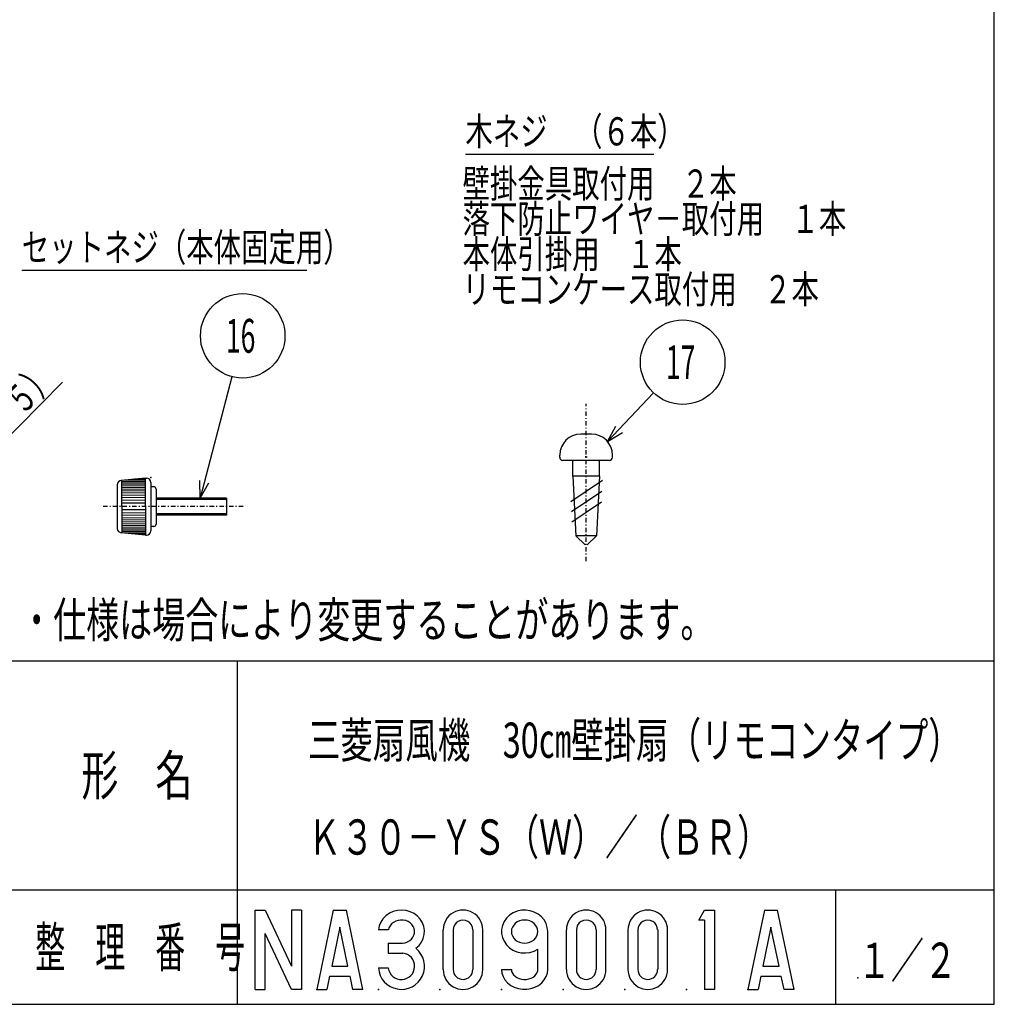
# Model space of a CAD drawing. Extents: x -470 to 198, y -135 to 135.
# Drawn here: x 87 to 198, y -135 to -23 of the extents above; entities that cross this region are included whole.
import ezdxf

# ---------------------------------------------------------------- set-up
doc = ezdxf.new("R2010")
doc.units = 0
doc.linetypes.add('DASHDOT', pattern=[1, 0.5, -0.25, 0, -0.25])
doc.layers.get('0').update_dxf_attribs({"color": 3, "linetype": 'CONTINUOUS'})
doc.layers.add('2', color=4, linetype='CONTINUOUS')
doc.layers.add('3', color=191, linetype='CONTINUOUS')
doc.styles.add('STANDARD1', font='MONOTXT', dxfattribs={"bigfont": 'BIGFONT'})
doc.dimstyles.get("Standard").update_dxf_attribs({"dimtxt": 2.5, "dimasz": 2.5, "dimexe": 1.25, "dimexo": 0.625, "dimtad": 1, "dimcen": 2.5, "dimazin": 3, "dimtfac": 1, "dimtmove": 0, "dimatfit": 3})

# ---------------------------------------------------------------- blocks, each defined once
blk = doc.blocks.new('ZU_SYM_1')
at = {"color": 3, "linetype": 'CONTINUOUS'}
for p, q in [((1.87, 9), (0, 0)), ((1.87, 9), (3.37, 9)), ((5.25, 0), (3.37, 9)), ((2.62, 7.08), (1.7, 2.62)), ((3.55, 2.62), (2.62, 7.08)), ((1.7, 2.62), (3.55, 2.62)), ((1.46, 1.5), (1.15, 0)), ((1.46, 1.5), (3.79, 1.5)), ((4.1, 0), (3.79, 1.5)), ((0, 0), (1.15, 0)), ((5.25, 0), (4.1, 0))]:
    blk.add_line(p, q, dxfattribs=at)
blk = doc.blocks.new('ZU_SYM_3')
at = {"color": 3, "linetype": 'CONTINUOUS'}
for p, q in [((1.41, 7.87), (2.06, 9)), ((2.06, 9), (3.19, 9)), ((3.19, 9), (3.19, 0)), ((2.06, 7.87), (1.41, 7.87)), ((2.06, 7.87), (2.06, 0)), ((3.19, 0), (2.06, 0))]:
    blk.add_line(p, q, dxfattribs=at)
blk = doc.blocks.new('ZU_SYM_4')
at = {"color": 3, "linetype": 'CONTINUOUS'}
for p, q in [((0.38, 2.25), (0.38, 6.75)), ((1.5, 6.75), (1.5, 2.25)), ((3.75, 6.75), (3.75, 2.25)), ((4.87, 2.25), (4.87, 6.75))]:
    blk.add_line(p, q, dxfattribs=at)
for centre, radius, start, end in [((2.62, 6.75), 2.25, 0, 180.0746), ((2.62, 6.75), 1.12, 0, 180.1292), ((2.62, 2.25), 2.25, 179.9254, 360), ((2.62, 2.25), 1.12, 180, 360)]:
    blk.add_arc(centre, radius, start, end, dxfattribs=at)
blk = doc.blocks.new('ZU_SYM_5')
at = {"color": 3, "linetype": 'CONTINUOUS'}
for p, q in [((5.25, 2.25), (5.25, 6.56)), ((4.12, 2.32), (4.12, 4.56)), ((0, 2.25), (1.12, 2.25))]:
    blk.add_line(p, q, dxfattribs=at)
for points in [[(5.25, 6.56), (5.2, 7.02), (5.06, 7.47), (4.83, 7.88), (4.53, 8.24), (4.15, 8.55), (3.72, 8.78), (3.25, 8.93), (2.76, 9), (2.26, 8.98), (1.78, 8.87), (1.32, 8.68), (0.91, 8.41), (0.57, 8.08), (0.3, 7.69), (0.11, 7.26), (0.01, 6.81), (0.01, 6.35), (0.1, 5.89), (0.28, 5.46), (0.55, 5.07), (0.89, 4.73), (1.29, 4.46), (1.74, 4.27), (2.23, 4.15), (2.73, 4.13), (3.22, 4.19), (3.69, 4.34), (4.12, 4.56)], [(0, 2.25), (0.04, 1.84), (0.18, 1.44), (0.39, 1.07), (0.69, 0.73), (1.04, 0.45), (1.45, 0.24), (1.91, 0.09), (2.38, 0.01), (2.87, 0.01), (3.34, 0.09), (3.8, 0.24), (4.21, 0.45), (4.56, 0.73), (4.86, 1.07), (5.07, 1.44), (5.21, 1.84), (5.25, 2.25)], [(1.12, 2.25), (1.15, 2.04), (1.23, 1.84), (1.36, 1.65), (1.53, 1.48), (1.74, 1.34), (1.99, 1.23), (2.25, 1.16), (2.53, 1.13), (2.82, 1.13), (3.09, 1.18), (3.35, 1.27), (3.58, 1.39), (3.78, 1.54), (3.94, 1.71), (4.05, 1.91), (4.11, 2.11), (4.12, 2.32)]]:
    blk.add_lwpolyline(points, dxfattribs=at)
blk.add_lwpolyline([(2.62, 7.87), (2.33, 7.85), (2.05, 7.78), (1.79, 7.65), (1.56, 7.49), (1.38, 7.29), (1.24, 7.06), (1.15, 6.82), (1.12, 6.56), (1.15, 6.31), (1.24, 6.06), (1.38, 5.83), (1.56, 5.63), (1.79, 5.47), (2.05, 5.35), (2.33, 5.28), (2.62, 5.25), (2.92, 5.28), (3.2, 5.35), (3.46, 5.47), (3.69, 5.63), (3.87, 5.83), (4.01, 6.06), (4.1, 6.31), (4.12, 6.56), (4.1, 6.82), (4.01, 7.06), (3.87, 7.29), (3.69, 7.49), (3.46, 7.65), (3.2, 7.78), (2.92, 7.85)], close=True, dxfattribs=at)
blk = doc.blocks.new('ZU_SYM_6')
at = {"color": 3, "linetype": 'CONTINUOUS'}
for p, q in [((1.12, 6.75), (0, 6.75)), ((1.12, 5.25), (1.12, 4.12)), ((1.12, 5.25), (2.47, 5.25)), ((1.12, 4.12), (2.79, 4.12)), ((0, 2.44), (1.12, 2.44))]:
    blk.add_line(p, q, dxfattribs=at)
for points in [[(4.26, 4.66), (4.62, 4.98), (4.9, 5.35), (5.11, 5.77), (5.22, 6.22), (5.25, 6.67), (5.18, 7.13), (5.02, 7.56), (4.77, 7.96), (4.45, 8.31), (4.07, 8.6), (3.63, 8.81), (3.16, 8.95), (2.67, 9), (2.17, 8.96), (1.7, 8.84), (1.25, 8.64), (0.86, 8.36), (0.52, 8.02), (0.27, 7.63), (0.09, 7.2), (0.01, 6.75)], [(2.46, 5.26), (2.75, 5.25), (3.04, 5.3), (3.31, 5.4), (3.56, 5.53), (3.77, 5.71), (3.93, 5.92), (4.05, 6.15), (4.11, 6.4), (4.12, 6.66), (4.07, 6.91), (3.97, 7.15), (3.81, 7.37), (3.61, 7.55), (3.37, 7.7), (3.11, 7.81), (2.82, 7.86), (2.53, 7.87), (2.24, 7.83), (1.97, 7.74), (1.72, 7.61), (1.51, 7.44), (1.33, 7.23), (1.21, 7), (1.14, 6.75)]]:
    blk.add_lwpolyline(points, dxfattribs=at)
for radius, start, end in [(2.62, 184.0961, 51.1072), (1.5, 187.1808, 83.6848)]:
    blk.add_arc((2.62, 2.62), radius, start, end, dxfattribs=at)
blk = doc.blocks.new('ZU_SYM_7')
at = {"color": 3, "linetype": 'CONTINUOUS'}
for p, q in [((1.87, 9), (0, 0)), ((1.87, 9), (3.37, 9)), ((5.25, 0), (3.37, 9)), ((2.62, 7.08), (1.7, 2.62)), ((3.55, 2.62), (2.62, 7.08)), ((1.7, 2.62), (3.55, 2.62)), ((1.46, 1.5), (1.15, 0)), ((1.46, 1.5), (3.79, 1.5)), ((4.1, 0), (3.79, 1.5)), ((0, 0), (1.15, 0)), ((5.25, 0), (4.1, 0))]:
    blk.add_line(p, q, dxfattribs=at)
blk = doc.blocks.new('ZU_SYM_8')
at = {"color": 3, "linetype": 'CONTINUOUS'}
for p, q in [((0, 0), (0, 9)), ((0, 9), (1.12, 9)), ((1.12, 9), (4.12, 2.64)), ((5.25, 9), (4.12, 9)), ((4.12, 9), (4.12, 2.64)), ((5.25, 9), (5.25, 0)), ((1.12, 0), (1.12, 6.36)), ((4.12, 0), (1.12, 6.36)), ((0, 0), (1.12, 0)), ((5.25, 0), (4.12, 0))]:
    blk.add_line(p, q, dxfattribs=at)
blk = doc.blocks.new('*D56')
at = {"layer": '3', "color": 4, "linetype": 'CONTINUOUS'}
for p, q in [((73.7, -83.01), (92.1, -64.31)), ((79.14, -77.49), (80.13, -75.75)), ((79.14, -77.49), (80.86, -76.47)), ((77.21, -79.45), (75.49, -80.46)), ((77.21, -79.45), (76.23, -81.19))]:
    blk.add_line(p, q, dxfattribs=at)
at = {"layer": 'DEFPOINTS', "linetype": 'BYBLOCK'}
for p in [(79.14, -77.49), (77.21, -79.45)]:
    blk.add_point(p, dxfattribs=at)
at = {"layer": '3', "color": 3, "linetype": 'CONTINUOUS', "style": 'STANDARD1', "width": 0.666667}
blk.add_text('（φ５．５）', height=3.2, rotation=45.4712, dxfattribs=at).set_placement((79.85, -76.05))

msp = doc.modelspace()

# ---------------------------------------------------------------- linework, layer by layer
at = {"color": 3, "linetype": 'CONTINUOUS'}
for p, q in [((198, -135), (198, 135)), ((-2, -96), (198, -96)), ((112, -135), (112, -96)), ((-2, -122), (198, -122)), ((180, -135), (180, -122)), ((114, -124.3), (115.125, -124.3)), ((114, -133.3), (114, -124.3)), ((115.125, -124.3), (118.125, -130.662)), ((118.125, -124.3), (118.125, -130.662)), ((119.25, -124.3), (118.125, -124.3)), ((119.25, -124.3), (119.25, -133.3)), ((115.125, -133.3), (115.125, -126.938)), ((118.125, -133.3), (115.125, -126.938)), ((114, -133.3), (115.125, -133.3)), ((119.25, -133.3), (118.125, -133.3)), ((-198, -135), (198, -135))]:
    msp.add_line(p, q, dxfattribs=at)
for centre, start, end in [((98.833, -75.992), 95.7768, 180), ((98.833, -80.94), 180, 264.2232)]:
    msp.add_arc(centre, 0.5, start, end, dxfattribs=at)
for p in [(182.5, -132), (121, -133.3), (128, -133.3), (135, -133.3), (142, -133.3), (149, -133.3), (156, -133.3), (163, -133.3), (170, -133.3)]:
    msp.add_point(p, dxfattribs=at)
at = {"layer": '2', "color": 4, "linetype": 'CONTINUOUS'}
for p, q in [((137.893, -38.435), (159.313, -38.435)), ((87.48, -51.602), (119.86, -51.602)), ((111.362, -63.706), (107.733, -77.491)), ((159.287, -65.552), (154.056, -71.084)), ((154.056, -71.084), (155.007, -69.325)), ((154.056, -71.084), (155.759, -70.036)), ((101.533, -75.466), (98.833, -75.501)), ((101.533, -75.603), (98.833, -75.639)), ((101.533, -75.753), (98.833, -75.789)), ((101.533, -75.916), (98.833, -75.952)), ((101.533, -75.341), (100.3, -75.358)), ((107.733, -77.491), (107.724, -75.491)), ((107.733, -77.491), (108.726, -75.755)), ((101.533, -76.091), (98.833, -76.127)), ((101.533, -76.278), (98.833, -76.314)), ((101.533, -76.478), (98.833, -76.514)), ((101.533, -76.691), (98.833, -76.727)), ((101.519, -76.916), (98.833, -76.952)), ((101.523, -77.166), (98.833, -77.202)), ((101.533, -77.741), (98.828, -77.777)), ((101.528, -77.441), (98.833, -77.477)), ((101.533, -78.091), (98.833, -78.091)), ((101.533, -79.191), (98.828, -79.155)), ((101.533, -78.841), (98.833, -78.841)), ((101.528, -79.491), (98.833, -79.455)), ((101.523, -79.766), (98.833, -79.73)), ((101.519, -80.016), (98.833, -79.981)), ((101.533, -80.241), (98.833, -80.206)), ((101.533, -80.454), (98.833, -80.418)), ((101.533, -80.654), (98.833, -80.618)), ((101.533, -80.841), (98.833, -80.806)), ((101.533, -81.016), (98.833, -80.981)), ((101.533, -81.179), (98.833, -81.143)), ((101.533, -81.329), (98.833, -81.293)), ((101.533, -81.466), (98.833, -81.431)), ((101.533, -81.591), (100.3, -81.574)), ((152.784, -81.772), (150.444, -81.772))]:
    msp.add_line(p, q, dxfattribs=at)
at = {"layer": '2', "color": 4, "linetype": 'DASHDOT'}
for p, q in [((151.614, -84.657), (151.614, -66.787)), ((112.629, -78.466), (96.654, -78.466))]:
    msp.add_line(p, q, dxfattribs=at)
at = {"layer": '2', "color": 3, "linetype": 'CONTINUOUS'}
for p, q in [((152.214, -70.222), (151.014, -70.222)), ((148.614, -72.862), (148.614, -72.622)), ((154.614, -72.862), (154.614, -72.622)), ((154.254, -73.222), (148.974, -73.222)), ((150.084, -75.022), (150.084, -73.222)), ((151.614, -72.822), (151.494, -72.822)), ((151.614, -72.822), (151.734, -72.822)), ((153.144, -75.022), (153.144, -73.222)), ((98.333, -75.992), (98.333, -80.94)), ((101.533, -75.216), (98.783, -75.494)), ((98.833, -78.466), (98.833, -75.483)), ((101.533, -75.216), (101.633, -75.216)), ((101.533, -75.216), (101.633, -75.216)), ((101.533, -78.466), (101.533, -75.216)), ((102.133, -75.716), (102.133, -76.216)), ((153.479, -75.487), (149.877, -77.912)), ((153.144, -75.022), (150.084, -75.022)), ((150.084, -75.022), (150.444, -81.772)), ((153.144, -75.022), (152.784, -81.772)), ((102.483, -76.216), (102.133, -76.216)), ((102.133, -76.216), (102.133, -81.216)), ((102.733, -76.466), (102.733, -80.466)), ((153.413, -76.731), (149.939, -79.071)), ((110.733, -77.491), (102.733, -77.491)), ((110.733, -77.654), (102.733, -77.654)), ((110.733, -77.491), (110.733, -79.441)), ((153.347, -77.976), (150.001, -80.229)), ((98.833, -78.466), (98.833, -81.449)), ((101.533, -78.466), (101.533, -81.716)), ((110.733, -79.279), (102.733, -79.279)), ((110.733, -79.441), (102.733, -79.441)), ((101.533, -81.716), (98.783, -81.438)), ((102.483, -80.716), (102.133, -80.716)), ((101.533, -81.716), (101.633, -81.716)), ((151.494, -82.822), (150.444, -81.772)), ((151.734, -82.822), (152.784, -81.772))]:
    msp.add_line(p, q, dxfattribs=at)
at = {"layer": '2', "color": 4, "linetype": 'CONTINUOUS'}
for centre in [(112.584, -59.064), (162.584, -62.064)]:
    msp.add_circle(centre, 4.8, dxfattribs=at)
at = {"layer": '2', "color": 3, "linetype": 'CONTINUOUS'}
for centre, radius, start, end in [((151.014, -72.622), 2.4, 90, 180), ((152.214, -72.622), 2.4, 0, 90), ((148.974, -72.862), 0.36, 180, 270), ((154.254, -72.862), 0.36, 270, 0), ((101.633, -75.716), 0.5, 0, 90), ((102.483, -76.466), 0.25, 0, 90), ((102.483, -80.466), 0.25, 270, 0), ((101.633, -81.216), 0.5, 270, 0)]:
    msp.add_arc(centre, radius, start, end, dxfattribs=at)
at = {"layer": '3', "color": 4, "linetype": 'CONTINUOUS'}
msp.add_point((102.133, -75.147), dxfattribs=at)

# ---------------------------------------------------------------- block references
for name, p in [('ZU_SYM_8', (114, -133.3)), ('ZU_SYM_7', (121, -133.3)), ('ZU_SYM_6', (128, -133.3)), ('ZU_SYM_4', (135, -133.3)), ('ZU_SYM_5', (142, -133.3)), ('ZU_SYM_4', (149, -133.3)), ('ZU_SYM_4', (156, -133.3)), ('ZU_SYM_3', (163, -133.3)), ('ZU_SYM_1', (170, -133.3))]:
    msp.add_blockref(name, p)

# ---------------------------------------------------------------- texts
at = {"color": 3, "linetype": 'CONTINUOUS', "style": 'STANDARD1'}
for s, height, width, p in [('・仕様は場合により変更することがあります。', 4, 0.6875, (87.294, -93.335)), ('三菱扇風機\u300030㎝壁掛扇（リモコンタイプ）', 4, 0.676008, (120, -107)), ('形\u3000名', 4.5, 0.685185, (94.25, -111.25)), ('Ｋ３０－ＹＳ（Ｗ）／（ＢＲ）', 4, 0.6875, (120, -118)), ('整\u3000理\u3000番\u3000号', 4.5, 0.555556, (89, -130.75)), ('１／２', 4, 0.6875, (182.5, -132))]:
    msp.add_text(s, height=height, rotation=0, dxfattribs=dict(at, width=width)).set_placement(p)
at = {"layer": '2', "color": 3, "linetype": 'CONTINUOUS', "style": 'STANDARD1'}
for s, height, width, p in [('木ネジ\u3000（６本）', 3.2, 0.713542, (137.893, -37.435)), ('壁掛金具取付用\u3000２本', 3.2, 0.713542, (137.57, -43.372)), ('落下防止ワイヤ－取付用\u3000１本', 3.2, 0.713542, (137.57, -47.372)), ('セットネジ（本体固定用）', 3.2, 0.713542, (87.48, -50.602)), ('本体引掛用\u3000１本', 3.2, 0.713542, (137.57, -51.372)), ('リモコンケース取付用\u3000２本', 3.2, 0.713542, (137.57, -55.372)), ('16', 3.84, 0.57625, (110.672, -60.984)), ('17', 3.84, 0.57625, (160.672, -63.984))]:
    msp.add_text(s, height=height, rotation=0, dxfattribs=dict(at, width=width)).set_placement(p)

# ---------------------------------------------------------------- dimensions: what is measured, and where the dimension line sits
at = {"layer": '3'}
dim = msp.add_diameter_dim_2p(p1=(77.211, -79.446), p2=(79.14, -77.486), dimstyle='Standard', dxfattribs=at)
dim.commit()
dim.dimension.update_dxf_attribs({"geometry": '*D56', "text_midpoint": (84.097, -69.451), "dimtype": 131})

doc.saveas('drawing.dxf')
